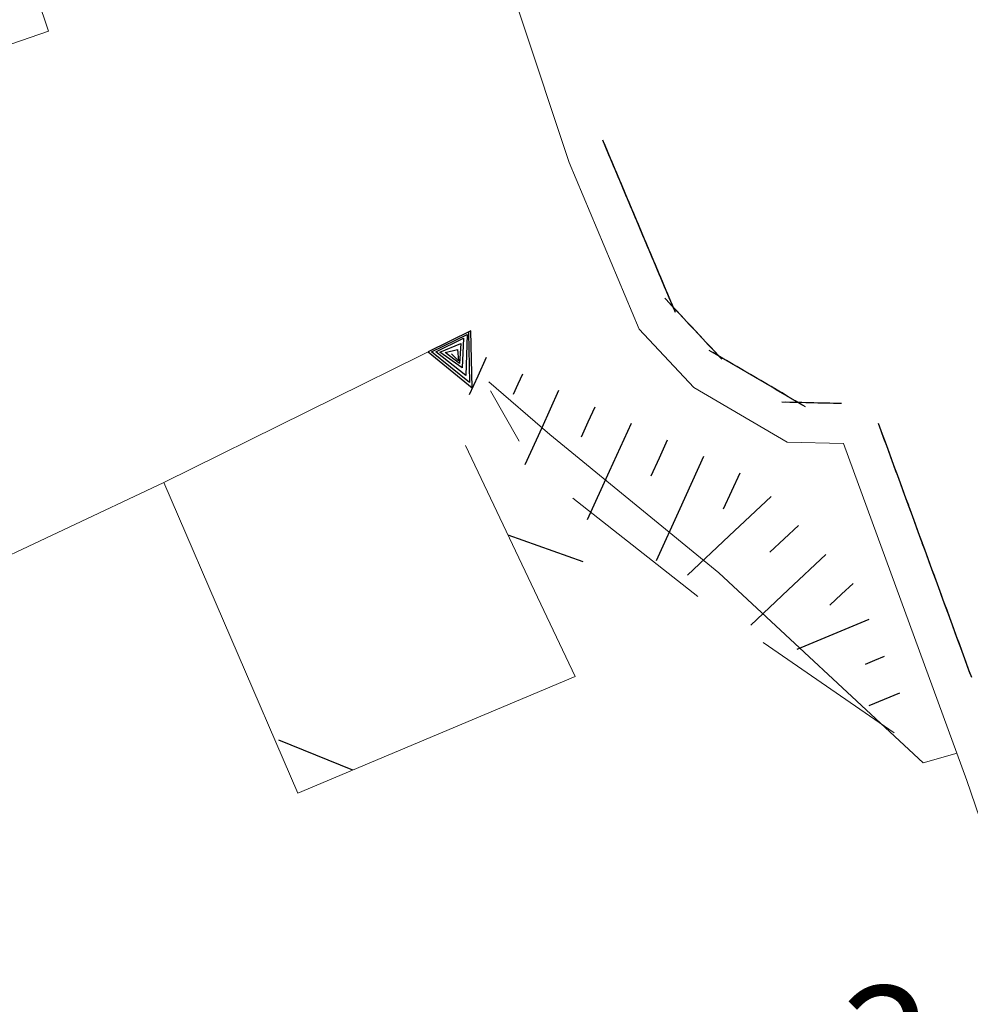
# Model space of a CAD drawing. Extents: x 2428715 to 2430495, y 4750153 to 4751369.
# Drawn here: x 2430074 to 2430098, y 4750500 to 4750525 of the extents above; entities that cross this region are included whole.
import ezdxf

# ---------------------------------------------------------------- set-up
doc = ezdxf.new("R2010")
doc.units = 0
doc.header["$LTSCALE"] = 2
doc.header["$MEASUREMENT"] = 0
for name, pattern in [('LA02', [3, 2, -1]), ('PONTE', [0]), ('RECINZ', [20, 5, 5, 5, 5]), ('SOSTEGNO', [8, 4, 4])]:
    doc.linetypes.add(name, pattern=pattern)
for name, color, linetype in [('010102', 1, 'Continuous'), ('010216', 1, 'LA02'), ('010307', 1, 'Continuous'), ('010308', 1, 'SOSTEGNO'), ('050103', 5, 'Continuous'), ('050104', 5, 'Continuous'), ('050610', 5, 'PONTE'), ('060804', 1, 'RECINZ'), ('V0252', 6, 'Continuous')]:
    doc.layers.add(name, color=color, linetype=linetype)
doc.styles.add('Style07', font='Arial', dxfattribs={"height": 0.2})

# ---------------------------------------------------------------- blocks, each defined once
blk = doc.blocks.new('TRIAN3')
for p, q in [((0.001, 0.542), (-0.25, 0)), ((0.25, 0), (0.001, 0.542)), ((-0.222, 0.005), (0.002, 0.478)), ((0.002, 0.478), (0.215, 0.015)), ((-0.197, 0.018), (0.005, 0.395)), ((0.005, 0.395), (0.175, 0.036)), ((-0.149, 0.035), (0.005, 0.308)), ((-0.098, 0.073), (0.007, 0.254)), ((-0.04, 0.114), (0.006, 0.225)), ((0.005, 0.308), (0.14, 0.056)), ((0.006, 0.225), (0.038, 0.127)), ((0.007, 0.254), (0.092, 0.086)), ((0.092, 0.086), (-0.04, 0.114)), ((-0.25, 0), (0.25, 0)), ((0.215, 0.015), (-0.197, 0.018)), ((0.175, 0.036), (-0.149, 0.035)), ((0.14, 0.056), (-0.098, 0.073))]:
    blk.add_line(p, q)
blk = doc.blocks.new('BARB01')
blk.add_line((0, 0), (1, 0))
blk = doc.blocks.new('SCART_L')
for p, q in [((0, 0), (0.8, 0)), ((0.8, 0), (1.6, 0))]:
    blk.add_line(p, q)
blk = doc.blocks.new('SCART_C')
for p, q in [((0, 0), (0.5, 0)), ((0.5, 0), (1, 0))]:
    blk.add_line(p, q)
blk = doc.blocks.new('PARAL')
blk.add_line((0.5, 0), (0.5, 0.1))

msp = doc.modelspace()

# ---------------------------------------------------------------- linework, layer by layer
at = {"layer": '010102', "linetype": 'Continuous', "lineweight": 0, "flags": 128}
msp.add_lwpolyline([(2430097.642, 4750506.722), (2430096.788, 4750506.482), (2430091.662, 4750511.255), (2430087.41, 4750514.735), (2430085.884, 4750516.055)], dxfattribs=at)
at = {"layer": '010216', "linetype": 'LA02', "lineweight": 0, "flags": 128}
msp.add_lwpolyline([(2430096.06, 4750507.234), (2430091.342, 4750510.496), (2430087.015, 4750513.898), (2430085.924, 4750515.828)], dxfattribs=at)
at = {"layer": '010308', "linetype": 'SOSTEGNO', "lineweight": 0, "flags": 128}
for points in [[(2430077.719, 4750513.528), (2430084.904, 4750517.078)], [(2430049.679, 4750507.701), (2430049.983, 4750500.441), (2430077.719, 4750513.528)]]:
    msp.add_lwpolyline(points, dxfattribs=at)
at = {"layer": '050103', "linetype": 'Continuous', "lineweight": 0, "flags": 128}
msp.add_lwpolyline([(2430087.896, 4750521.562), (2430084.228, 4750532.606), (2430073.21, 4750563.698)], dxfattribs=at)
at = {"layer": '050104', "linetype": 'Continuous', "lineweight": 0, "flags": 128}
msp.add_lwpolyline([(2430070.416, 4750556.462), (2430074.801, 4750544.727), (2430068.921, 4750542.387), (2430074.823, 4750524.862), (2430058.574, 4750519.256), (2430053.678, 4750533.632), (2430053.478, 4750533.821), (2430050.109, 4750530.07), (2430049.966, 4750530.104), (2430049.155, 4750547.815), (2430053.024, 4750552.194)], dxfattribs=at)
at = {"layer": '050610', "linetype": 'PONTE', "lineweight": 0, "flags": 128}
msp.add_lwpolyline([(2430132.771, 4750385.046), (2430131.782, 4750390.235), (2430128.685, 4750403.49), (2430124.203, 4750418.816), (2430113.301, 4750449.578), (2430109.192, 4750461.357), (2430101.509, 4750483.383), (2430105.139, 4750484.846), (2430097.892, 4750506.039), (2430094.788, 4750514.507), (2430093.372, 4750514.539), (2430091.032, 4750515.91), (2430089.658, 4750517.38), (2430087.896, 4750521.562)], dxfattribs=at)
at = {"layer": '060804', "linetype": 'RECINZ', "lineweight": 0, "flags": 128}
msp.add_lwpolyline([(2430077.719, 4750513.528), (2430081.086, 4750505.716), (2430088.046, 4750508.655), (2430085.299, 4750514.451)], dxfattribs=at)

# ---------------------------------------------------------------- block references
at = {"layer": '010307', "lineweight": 0}
for name, p, xscale, yscale, zscale, rotation in [('SCART_L', (2430085.814, 4750516.663), 0.6411729324119356, 0.6411729324119356, 0.6411729324119356, 245.4919678567484), ('SCART_C', (2430086.724, 4750516.249), 0.5645750287608258, 0.5645750287608258, 0.5645750287608258, 245.4919678096784), ('SCART_L', (2430087.634, 4750515.834), 1.282345861047886, 1.282345861047886, 1.282345861047886, 245.4919678255653), ('SCART_C', (2430088.543, 4750515.419), 0.8270874668237042, 0.8270874668237042, 0.8270874668237042, 245.4919678391276), ('SCART_L', (2430089.453, 4750515.004), 1.657407980707295, 1.657407980707295, 1.657407980707295, 245.5181430832361), ('SCART_L', (2430091.274, 4750514.175), 1.800000000160077, 1.800000000160077, 1.800000000160077, 245.5181430609129), ('SCART_L', (2430092.969, 4750513.173), 1.800000000837396, 1.800000000837396, 1.800000000837396, 223.3428033894729), ('SCART_C', (2430093.656, 4750512.445), 0.9815102599694099, 0.9815102599694099, 0.9815102599694099, 223.3428033683809), ('SCART_L', (2430094.342, 4750511.718), 1.618461240275477, 1.618461240275477, 1.618461240275477, 223.3428033649658), ('SCART_C', (2430095.029, 4750510.991), 0.8010114652992325, 0.8010114652992324, 0.8010114652992324, 223.3428033776418), ('SCART_L', (2430095.429, 4750510.079), 1.223293048838098, 1.223293048838098, 1.223293048838098, 202.5130877462063), ('SCART_C', (2430095.812, 4750509.155), 0.5203496747203605, 0.5203496747203605, 0.5203496747203605, 202.5130876431225), ('SCART_L', (2430096.195, 4750508.231), 0.5190387490911119, 0.5190387490911119, 0.5190387490911119, 202.5130877079425)]:
    msp.add_blockref(name, p, dxfattribs=dict(at, xscale=xscale, yscale=yscale, zscale=zscale, rotation=rotation))
for p, rotation in [((2430090.363, 4750514.59), 245.5181430889592), ((2430092.184, 4750513.761), 245.5181430672727)]:
    msp.add_blockref('SCART_C', p, dxfattribs=dict(at, rotation=rotation))
at = {"layer": '010308', "lineweight": 0, "xscale": 2.399999999783469, "yscale": 2.399999999783469, "zscale": 2.399999999783469, "rotation": 206.294229551458}
msp.add_blockref('TRIAN3', (2430084.891, 4750517.072), dxfattribs=at)
at = {"layer": '050610', "lineweight": 0}
for p, xscale, yscale, zscale, rotation in [((2430087.9, 4750521.552), 1.999999999981737, 1.999999999981737, 1.999999999981737, 22.84976206484535), ((2430087.939, 4750521.459), 1.999999999981737, 1.999999999981737, 1.999999999981737, 22.84976206484535), ((2430087.978, 4750521.367), 1.999999999981737, 1.999999999981737, 1.999999999981737, 22.84976206484535), ((2430088.016, 4750521.275), 1.999999999981737, 1.999999999981737, 1.999999999981737, 22.84976206484535), ((2430088.055, 4750521.183), 1.999999999981737, 1.999999999981737, 1.999999999981737, 22.84976206484535), ((2430088.094, 4750521.091), 1.999999999981737, 1.999999999981737, 1.999999999981737, 22.84976206484535), ((2430088.133, 4750520.999), 1.999999999981737, 1.999999999981737, 1.999999999981737, 22.84976206484535), ((2430088.172, 4750520.907), 1.999999999981737, 1.999999999981737, 1.999999999981737, 22.84976206484535), ((2430088.21, 4750520.814), 1.999999999981737, 1.999999999981737, 1.999999999981737, 22.84976206484535), ((2430088.249, 4750520.722), 1.999999999981737, 1.999999999981737, 1.999999999981737, 22.84976206484535), ((2430088.288, 4750520.63), 1.999999999981737, 1.999999999981737, 1.999999999981737, 22.84976206484535), ((2430088.327, 4750520.538), 1.999999999981737, 1.999999999981737, 1.999999999981737, 22.84976206484535), ((2430088.366, 4750520.446), 1.999999999981737, 1.999999999981737, 1.999999999981737, 22.84976206484535), ((2430088.405, 4750520.354), 1.999999999981737, 1.999999999981737, 1.999999999981737, 22.84976206484535), ((2430088.443, 4750520.261), 1.999999999981737, 1.999999999981737, 1.999999999981737, 22.84976206484535), ((2430088.482, 4750520.169), 1.999999999981737, 1.999999999981737, 1.999999999981737, 22.84976206484535), ((2430088.521, 4750520.077), 1.999999999981737, 1.999999999981737, 1.999999999981737, 22.84976206484535), ((2430088.56, 4750519.985), 1.999999999981737, 1.999999999981737, 1.999999999981737, 22.84976206484535), ((2430088.599, 4750519.893), 1.999999999981737, 1.999999999981737, 1.999999999981737, 22.84976206484535), ((2430088.638, 4750519.801), 1.999999999981737, 1.999999999981737, 1.999999999981737, 22.84976206484535), ((2430088.676, 4750519.709), 1.999999999981737, 1.999999999981737, 1.999999999981737, 22.84976206484535), ((2430088.715, 4750519.616), 1.999999999981737, 1.999999999981737, 1.999999999981737, 22.84976206484535), ((2430088.754, 4750519.524), 1.999999999981737, 1.999999999981737, 1.999999999981737, 22.84976206484535), ((2430088.793, 4750519.432), 1.999999999981737, 1.999999999981737, 1.999999999981737, 22.84976206484535), ((2430088.832, 4750519.34), 1.999999999981737, 1.999999999981737, 1.999999999981737, 22.84976206484535), ((2430088.871, 4750519.248), 1.999999999981737, 1.999999999981737, 1.999999999981737, 22.84976206484535), ((2430088.909, 4750519.156), 1.999999999981737, 1.999999999981737, 1.999999999981737, 22.84976206484535), ((2430088.948, 4750519.063), 1.999999999981737, 1.999999999981737, 1.999999999981737, 22.84976206484535), ((2430088.987, 4750518.971), 1.999999999981737, 1.999999999981737, 1.999999999981737, 22.84976206484535), ((2430089.026, 4750518.879), 1.999999999981737, 1.999999999981737, 1.999999999981737, 22.84976206484535), ((2430089.065, 4750518.787), 1.999999999981737, 1.999999999981737, 1.999999999981737, 22.84976206484535), ((2430089.104, 4750518.695), 1.999999999981737, 1.999999999981737, 1.999999999981737, 22.84976206484535), ((2430089.142, 4750518.603), 1.999999999981737, 1.999999999981737, 1.999999999981737, 22.84976206484535), ((2430089.181, 4750518.511), 1.999999999981737, 1.999999999981737, 1.999999999981737, 22.84976206484535), ((2430089.22, 4750518.418), 1.999999999981737, 1.999999999981737, 1.999999999981737, 22.84976206484535), ((2430089.259, 4750518.326), 1.999999999981737, 1.999999999981737, 1.999999999981737, 22.84976206484535), ((2430089.298, 4750518.234), 1.999999999981737, 1.999999999981737, 1.999999999981737, 22.84976206484535), ((2430089.337, 4750518.142), 1.999999999981737, 1.999999999981737, 1.999999999981737, 22.84976206484535), ((2430089.375, 4750518.05), 1.999999999981737, 1.999999999981737, 1.999999999981737, 22.84976206484535), ((2430089.414, 4750517.958), 1.999999999981737, 1.999999999981737, 1.999999999981737, 22.84976206484535), ((2430089.453, 4750517.866), 1.999999999981737, 1.999999999981737, 1.999999999981737, 22.84976206484535), ((2430089.492, 4750517.773), 1.999999999981737, 1.999999999981737, 1.999999999981737, 22.84976206484535), ((2430089.708, 4750517.327), 2.000000000319388, 2.000000000319388, 2.000000000319388, 43.06751409806512), ((2430089.776, 4750517.254), 2.000000000319388, 2.000000000319388, 2.000000000319388, 43.06751409806512), ((2430089.531, 4750517.681), 1.999999999981737, 1.999999999981737, 1.999999999981737, 22.84976206484535), ((2430089.57, 4750517.589), 1.999999999981737, 1.999999999981737, 1.999999999981737, 22.84976206484535), ((2430089.608, 4750517.497), 1.999999999981737, 1.999999999981737, 1.999999999981737, 22.84976206484535), ((2430089.844, 4750517.18), 2.000000000319388, 2.000000000319388, 2.000000000319388, 43.06751409806512), ((2430089.647, 4750517.405), 1.999999999981737, 1.999999999981737, 1.999999999981737, 22.84976206484535), ((2430089.913, 4750517.107), 2.000000000319388, 2.000000000319388, 2.000000000319388, 43.06751409806512), ((2430089.981, 4750517.034), 2.000000000319388, 2.000000000319388, 2.000000000319388, 43.06751409806512), ((2430090.049, 4750516.961), 2.000000000319388, 2.000000000319388, 2.000000000319388, 43.06751409806512), ((2430090.117, 4750516.888), 2.000000000319388, 2.000000000319388, 2.000000000319388, 43.06751409806512), ((2430090.186, 4750516.815), 2.000000000319388, 2.000000000319388, 2.000000000319388, 43.06751409806512), ((2430090.254, 4750516.742), 2.000000000319388, 2.000000000319388, 2.000000000319388, 43.06751409806512), ((2430090.322, 4750516.669), 2.000000000319388, 2.000000000319388, 2.000000000319388, 43.06751409806512), ((2430090.391, 4750516.596), 2.000000000319388, 2.000000000319388, 2.000000000319388, 43.06751409806512), ((2430090.459, 4750516.523), 2.000000000319388, 2.000000000319388, 2.000000000319388, 43.06751409806512), ((2430090.527, 4750516.45), 2.000000000319388, 2.000000000319388, 2.000000000319388, 43.06751409806512), ((2430090.595, 4750516.377), 2.000000000319388, 2.000000000319388, 2.000000000319388, 43.06751409806512), ((2430090.664, 4750516.304), 2.000000000319388, 2.000000000319388, 2.000000000319388, 43.06751409806512), ((2430090.732, 4750516.231), 2.000000000319388, 2.000000000319388, 2.000000000319388, 43.06751409806512), ((2430090.8, 4750516.158), 2.000000000319388, 2.000000000319388, 2.000000000319388, 43.06751409806512), ((2430091.084, 4750515.879), 2.000000000717694, 2.000000000717694, 2.000000000717694, 59.6410510558461), ((2430090.869, 4750516.085), 2.000000000319388, 2.000000000319388, 2.000000000319388, 43.06751409806512), ((2430090.937, 4750516.012), 2.000000000319388, 2.000000000319388, 2.000000000319388, 43.06751409806512), ((2430091.171, 4750515.829), 2.000000000717694, 2.000000000717694, 2.000000000717694, 59.6410510558461), ((2430091.257, 4750515.778), 2.000000000717694, 2.000000000717694, 2.000000000717694, 59.6410510558461), ((2430091.005, 4750515.939), 2.000000000319388, 2.000000000319388, 2.000000000319388, 43.06751409806512), ((2430091.343, 4750515.727), 2.000000000717694, 2.000000000717694, 2.000000000717694, 59.6410510558461), ((2430091.429, 4750515.677), 2.000000000717694, 2.000000000717694, 2.000000000717694, 59.6410510558461), ((2430091.516, 4750515.626), 2.000000000717694, 2.000000000717694, 2.000000000717694, 59.6410510558461), ((2430091.602, 4750515.576), 2.000000000717694, 2.000000000717694, 2.000000000717694, 59.6410510558461), ((2430091.688, 4750515.525), 2.000000000717694, 2.000000000717694, 2.000000000717694, 59.6410510558461), ((2430091.775, 4750515.475), 2.000000000717694, 2.000000000717694, 2.000000000717694, 59.6410510558461), ((2430091.861, 4750515.424), 2.000000000717694, 2.000000000717694, 2.000000000717694, 59.6410510558461), ((2430091.947, 4750515.374), 2.000000000717694, 2.000000000717694, 2.000000000717694, 59.6410510558461), ((2430092.033, 4750515.323), 2.000000000717694, 2.000000000717694, 2.000000000717694, 59.6410510558461), ((2430092.12, 4750515.273), 2.000000000717694, 2.000000000717694, 2.000000000717694, 59.6410510558461), ((2430092.206, 4750515.222), 2.000000000717694, 2.000000000717694, 2.000000000717694, 59.6410510558461), ((2430092.292, 4750515.172), 2.000000000717694, 2.000000000717694, 2.000000000717694, 59.6410510558461), ((2430092.379, 4750515.121), 2.000000000717694, 2.000000000717694, 2.000000000717694, 59.6410510558461), ((2430092.465, 4750515.07), 2.000000000717694, 2.000000000717694, 2.000000000717694, 59.6410510558461), ((2430092.551, 4750515.02), 2.000000000717694, 2.000000000717694, 2.000000000717694, 59.6410510558461), ((2430092.637, 4750514.969), 2.000000000717694, 2.000000000717694, 2.000000000717694, 59.6410510558461), ((2430092.724, 4750514.919), 2.000000000717694, 2.000000000717694, 2.000000000717694, 59.6410510558461), ((2430092.81, 4750514.868), 2.000000000717694, 2.000000000717694, 2.000000000717694, 59.6410510558461), ((2430092.896, 4750514.818), 2.000000000717694, 2.000000000717694, 2.000000000717694, 59.6410510558461), ((2430092.983, 4750514.767), 2.000000000717694, 2.000000000717694, 2.000000000717694, 59.6410510558461), ((2430093.069, 4750514.717), 2.000000000717694, 2.000000000717694, 2.000000000717694, 59.6410510558461), ((2430093.155, 4750514.666), 2.000000000717694, 2.000000000717694, 2.000000000717694, 59.6410510558461), ((2430093.241, 4750514.616), 2.000000000717694, 2.000000000717694, 2.000000000717694, 59.6410510558461), ((2430093.421, 4750514.538), 1.999999999219802, 1.999999999219802, 1.999999999219802, 88.7135798164887), ((2430093.521, 4750514.536), 1.999999999219802, 1.999999999219802, 1.999999999219802, 88.7135798164887), ((2430093.621, 4750514.534), 1.999999999219802, 1.999999999219802, 1.999999999219802, 88.7135798164887), ((2430093.721, 4750514.531), 1.999999999219802, 1.999999999219802, 1.999999999219802, 88.7135798164887), ((2430093.821, 4750514.529), 1.999999999219802, 1.999999999219802, 1.999999999219802, 88.7135798164887), ((2430093.328, 4750514.565), 2.000000000717694, 2.000000000717694, 2.000000000717694, 59.6410510558461), ((2430093.921, 4750514.527), 1.999999999219802, 1.999999999219802, 1.999999999219802, 88.7135798164887), ((2430094.021, 4750514.525), 1.999999999219802, 1.999999999219802, 1.999999999219802, 88.7135798164887), ((2430094.121, 4750514.522), 1.999999999219802, 1.999999999219802, 1.999999999219802, 88.7135798164887), ((2430094.221, 4750514.52), 1.999999999219802, 1.999999999219802, 1.999999999219802, 88.7135798164887), ((2430094.32, 4750514.518), 1.999999999219802, 1.999999999219802, 1.999999999219802, 88.7135798164887), ((2430094.42, 4750514.516), 1.999999999219802, 1.999999999219802, 1.999999999219802, 88.7135798164887), ((2430094.52, 4750514.513), 1.999999999219802, 1.999999999219802, 1.999999999219802, 88.7135798164887), ((2430094.62, 4750514.511), 1.999999999219802, 1.999999999219802, 1.999999999219802, 88.7135798164887), ((2430094.72, 4750514.509), 1.999999999219802, 1.999999999219802, 1.999999999219802, 88.7135798164887), ((2430094.799, 4750514.477), 1.999999999993422, 1.999999999993422, 1.999999999993422, 20.12964338877562), ((2430094.834, 4750514.383), 1.999999999993422, 1.999999999993422, 1.999999999993422, 20.12964338877562), ((2430094.868, 4750514.289), 1.999999999993422, 1.999999999993422, 1.999999999993422, 20.12964338877562), ((2430094.902, 4750514.195), 1.999999999993422, 1.999999999993422, 1.999999999993422, 20.12964338877562), ((2430094.937, 4750514.101), 1.999999999993422, 1.999999999993422, 1.999999999993422, 20.12964338877562), ((2430094.971, 4750514.008), 1.999999999993422, 1.999999999993422, 1.999999999993422, 20.12964338877562), ((2430095.006, 4750513.914), 1.999999999993422, 1.999999999993422, 1.999999999993422, 20.12964338877562), ((2430095.04, 4750513.82), 1.999999999993422, 1.999999999993422, 1.999999999993422, 20.12964338877562), ((2430095.075, 4750513.726), 1.999999999993422, 1.999999999993422, 1.999999999993422, 20.12964338877562), ((2430095.109, 4750513.632), 1.999999999993422, 1.999999999993422, 1.999999999993422, 20.12964338877562), ((2430095.143, 4750513.538), 1.999999999993422, 1.999999999993422, 1.999999999993422, 20.12964338877562), ((2430095.178, 4750513.444), 1.999999999993422, 1.999999999993422, 1.999999999993422, 20.12964338877562), ((2430095.212, 4750513.35), 1.999999999993422, 1.999999999993422, 1.999999999993422, 20.12964338877562), ((2430095.247, 4750513.256), 1.999999999993422, 1.999999999993422, 1.999999999993422, 20.12964338877562), ((2430095.281, 4750513.163), 1.999999999993422, 1.999999999993422, 1.999999999993422, 20.12964338877562), ((2430095.315, 4750513.069), 1.999999999993422, 1.999999999993422, 1.999999999993422, 20.12964338877562), ((2430095.35, 4750512.975), 1.999999999993422, 1.999999999993422, 1.999999999993422, 20.12964338877562), ((2430095.384, 4750512.881), 1.999999999993422, 1.999999999993422, 1.999999999993422, 20.12964338877562), ((2430095.419, 4750512.787), 1.999999999993422, 1.999999999993422, 1.999999999993422, 20.12964338877562), ((2430095.453, 4750512.693), 1.999999999993422, 1.999999999993422, 1.999999999993422, 20.12964338877562), ((2430095.488, 4750512.599), 1.999999999993422, 1.999999999993422, 1.999999999993422, 20.12964338877562), ((2430095.522, 4750512.505), 1.999999999993422, 1.999999999993422, 1.999999999993422, 20.12964338877562), ((2430095.556, 4750512.411), 1.999999999993422, 1.999999999993422, 1.999999999993422, 20.12964338877562), ((2430095.591, 4750512.317), 1.999999999993422, 1.999999999993422, 1.999999999993422, 20.12964338877562), ((2430095.625, 4750512.224), 1.999999999993422, 1.999999999993422, 1.999999999993422, 20.12964338877562), ((2430095.66, 4750512.13), 1.999999999993422, 1.999999999993422, 1.999999999993422, 20.12964338877562), ((2430095.694, 4750512.036), 1.999999999993422, 1.999999999993422, 1.999999999993422, 20.12964338877562), ((2430095.728, 4750511.942), 1.999999999993422, 1.999999999993422, 1.999999999993422, 20.12964338877562), ((2430095.763, 4750511.848), 1.999999999993422, 1.999999999993422, 1.999999999993422, 20.12964338877562), ((2430095.797, 4750511.754), 1.999999999993422, 1.999999999993422, 1.999999999993422, 20.12964338877562), ((2430095.832, 4750511.66), 1.999999999993422, 1.999999999993422, 1.999999999993422, 20.12964338877562), ((2430095.866, 4750511.566), 1.999999999993422, 1.999999999993422, 1.999999999993422, 20.12964338877562), ((2430095.9, 4750511.472), 1.999999999993422, 1.999999999993422, 1.999999999993422, 20.12964338877562), ((2430095.935, 4750511.379), 1.999999999993422, 1.999999999993422, 1.999999999993422, 20.12964338877562), ((2430095.969, 4750511.285), 1.999999999993422, 1.999999999993422, 1.999999999993422, 20.12964338877562), ((2430096.004, 4750511.191), 1.999999999993422, 1.999999999993422, 1.999999999993422, 20.12964338877562), ((2430096.038, 4750511.097), 1.999999999993422, 1.999999999993422, 1.999999999993422, 20.12964338877562), ((2430096.073, 4750511.003), 1.999999999993422, 1.999999999993422, 1.999999999993422, 20.12964338877562), ((2430096.107, 4750510.909), 1.999999999993422, 1.999999999993422, 1.999999999993422, 20.12964338877562), ((2430096.141, 4750510.815), 1.999999999993422, 1.999999999993422, 1.999999999993422, 20.12964338877562), ((2430096.176, 4750510.721), 1.999999999993422, 1.999999999993422, 1.999999999993422, 20.12964338877562), ((2430096.21, 4750510.627), 1.999999999993422, 1.999999999993422, 1.999999999993422, 20.12964338877562), ((2430096.245, 4750510.534), 1.999999999993422, 1.999999999993422, 1.999999999993422, 20.12964338877562), ((2430096.279, 4750510.44), 1.999999999993422, 1.999999999993422, 1.999999999993422, 20.12964338877562), ((2430096.313, 4750510.346), 1.999999999993422, 1.999999999993422, 1.999999999993422, 20.12964338877562), ((2430096.348, 4750510.252), 1.999999999993422, 1.999999999993422, 1.999999999993422, 20.12964338877562), ((2430096.382, 4750510.158), 1.999999999993422, 1.999999999993422, 1.999999999993422, 20.12964338877562), ((2430096.417, 4750510.064), 1.999999999993422, 1.999999999993422, 1.999999999993422, 20.12964338877562), ((2430096.451, 4750509.97), 1.999999999993422, 1.999999999993422, 1.999999999993422, 20.12964338877562), ((2430096.486, 4750509.876), 1.999999999993422, 1.999999999993422, 1.999999999993422, 20.12964338877562), ((2430096.52, 4750509.782), 1.999999999993422, 1.999999999993422, 1.999999999993422, 20.12964338877562), ((2430096.554, 4750509.689), 1.999999999993422, 1.999999999993422, 1.999999999993422, 20.12964338877562), ((2430096.589, 4750509.595), 1.999999999993422, 1.999999999993422, 1.999999999993422, 20.12964338877562), ((2430096.623, 4750509.501), 1.999999999993422, 1.999999999993422, 1.999999999993422, 20.12964338877562), ((2430096.658, 4750509.407), 1.999999999993422, 1.999999999993422, 1.999999999993422, 20.12964338877562), ((2430096.692, 4750509.313), 1.999999999993422, 1.999999999993422, 1.999999999993422, 20.12964338877562), ((2430096.726, 4750509.219), 1.999999999993422, 1.999999999993422, 1.999999999993422, 20.12964338877562), ((2430096.761, 4750509.125), 1.999999999993422, 1.999999999993422, 1.999999999993422, 20.12964338877562), ((2430096.795, 4750509.031), 1.999999999993422, 1.999999999993422, 1.999999999993422, 20.12964338877562), ((2430096.83, 4750508.937), 1.999999999993422, 1.999999999993422, 1.999999999993422, 20.12964338877562), ((2430096.864, 4750508.843), 1.999999999993422, 1.999999999993422, 1.999999999993422, 20.12964338877562), ((2430096.898, 4750508.75), 1.999999999993422, 1.999999999993422, 1.999999999993422, 20.12964338877562), ((2430096.933, 4750508.656), 1.999999999993422, 1.999999999993422, 1.999999999993422, 20.12964338877562), ((2430096.967, 4750508.562), 1.999999999993422, 1.999999999993422, 1.999999999993422, 20.12964338877562), ((2430097.002, 4750508.468), 1.999999999993422, 1.999999999993422, 1.999999999993422, 20.12964338877562), ((2430097.036, 4750508.374), 1.999999999993422, 1.999999999993422, 1.999999999993422, 20.12964338877562), ((2430097.071, 4750508.28), 1.999999999993422, 1.999999999993422, 1.999999999993422, 20.12964338877562)]:
    msp.add_blockref('PARAL', p, dxfattribs=dict(at, xscale=xscale, yscale=yscale, zscale=zscale, rotation=rotation))
at = {"layer": '060804', "lineweight": 0}
for p, xscale, yscale, zscale, rotation in [((2430086.359, 4750512.213), 2.000000000088281, 2.000000000088281, 2.000000000088281, 340.3590053414843), ((2430082.461, 4750506.296), 2.000000000274748, 2.000000000274748, 2.000000000274748, 157.8939839939315)]:
    msp.add_blockref('BARB01', p, dxfattribs=dict(at, xscale=xscale, yscale=yscale, zscale=zscale, rotation=rotation))

# ---------------------------------------------------------------- texts
at = {"layer": 'V0252', "linetype": 'Continuous', "lineweight": 0, "style": 'Style07'}
msp.add_text('2.7', height=3, dxfattribs=at).set_placement((2430094.752, 4750497.874))

doc.saveas('drawing.dxf')
